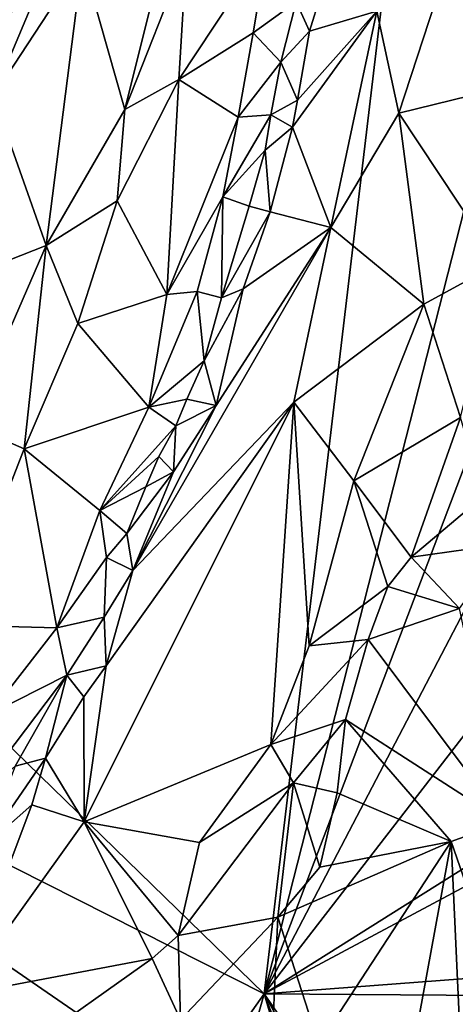
# Model space of a CAD drawing. Units: metres. Extents: x 26.75 to 30.21, y -2.67 to 2.9.
# Drawn here: x 27.34 to 27.59, y 1.05 to 1.62 of the extents above; entities that cross this region are included whole.
import ezdxf

# ---------------------------------------------------------------- set-up
doc = ezdxf.new("R2010")
doc.units = ezdxf.units.M

msp = doc.modelspace()

# ---------------------------------------------------------------- linework, layer by layer
at = {"layer": '1'}
for points in [[(27.48409, 1.05755, 8.55152), (27.86851, 2.56406, 8.55974), (28.13215, 2.76376, 8.55858)], [(27.48409, 1.05755, 8.55152), (28.13215, 2.76376, 8.55858), (28.37088, 2.75394, 8.55789)], [(27.48409, 1.05755, 8.55152), (28.37088, 2.75394, 8.55789), (28.79373, 2.7514, 8.55594)], [(27.48409, 1.05755, 8.55152), (28.79373, 2.7514, 8.55594), (29.27163, 2.18165, 8.54855)], [(27.07311, 1.45724, 8.55889), (27.27445, 2.3903, 8.56381), (27.68277, 2.73001, 8.56312)], [(27.48409, 1.05755, 8.55152), (27.07311, 1.45724, 8.55889), (27.68277, 2.73001, 8.56312)], [(27.48409, 1.05755, 8.55152), (27.68277, 2.73001, 8.56312), (27.86851, 2.56406, 8.55974)], [(29.34419, 2.05172, 8.54767), (27.48409, 1.05755, 8.55152), (29.27163, 2.18165, 8.54855)], [(27.48409, 1.05755, 8.55152), (29.34419, 2.05172, 8.54767), (29.10712, 1.18049, 8.54188)], [(27.58672, 1.64308, 9.47985), (27.66437, 1.59264, 9.55219), (27.6737, 1.68863, 9.53319)], [(27.4346, 1.58704, 9.44003), (27.48616, 1.66488, 9.36465), (27.43905, 1.6602, 9.44923)], [(27.4346, 1.58704, 9.44003), (27.47773, 1.61394, 9.3685), (27.48616, 1.66488, 9.36465)], [(27.48616, 1.66488, 9.36465), (27.47773, 1.61394, 9.3685), (27.50266, 1.63188, 9.35832)], [(27.42495, 1.65648, 9.46496), (27.40343, 1.56964, 9.47255), (27.43905, 1.6602, 9.44923)], [(27.43905, 1.6602, 9.44923), (27.40343, 1.56964, 9.47255), (27.4346, 1.58704, 9.44003)], [(27.34849, 1.62781, 9.48759), (27.32711, 1.57726, 9.49043), (27.3788, 1.65614, 9.48404)], [(27.3788, 1.65614, 9.48404), (27.32711, 1.57726, 9.49043), (27.35781, 1.49081, 9.48275)], [(27.3788, 1.65614, 9.48404), (27.35781, 1.49081, 9.48275), (27.40343, 1.56964, 9.47255)], [(27.3788, 1.65614, 9.48404), (27.40343, 1.56964, 9.47255), (27.42495, 1.65648, 9.46496)], [(27.50266, 1.63188, 9.35832), (27.51037, 1.6149, 9.36405), (27.52307, 1.65605, 9.3729)], [(27.52307, 1.65605, 9.3729), (27.51037, 1.6149, 9.36405), (27.54933, 1.62648, 9.44067)], [(27.58672, 1.64308, 9.47985), (27.54933, 1.62648, 9.44067), (27.56204, 1.56742, 9.47641)], [(27.58672, 1.64308, 9.47985), (27.56204, 1.56742, 9.47641), (27.66437, 1.59264, 9.55219)], [(27.47773, 1.61394, 9.3685), (27.49381, 1.59703, 9.36102), (27.50266, 1.63188, 9.35832)], [(27.50266, 1.63188, 9.35832), (27.49381, 1.59703, 9.36102), (27.51037, 1.6149, 9.36405)], [(27.32885, 1.62453, 9.47668), (27.32711, 1.57726, 9.49043), (27.34849, 1.62781, 9.48759)], [(27.5005, 1.55942, 9.37494), (27.52269, 1.50137, 9.45346), (27.54933, 1.62648, 9.44067)], [(27.50348, 1.57501, 9.37171), (27.5005, 1.55942, 9.37494), (27.54933, 1.62648, 9.44067)], [(27.51037, 1.6149, 9.36405), (27.50348, 1.57501, 9.37171), (27.54933, 1.62648, 9.44067)], [(27.54933, 1.62648, 9.44067), (27.52269, 1.50137, 9.45346), (27.56204, 1.56742, 9.47641)], [(27.4346, 1.58704, 9.44003), (27.46906, 1.56518, 9.37353), (27.47773, 1.61394, 9.3685)], [(27.47773, 1.61394, 9.3685), (27.46906, 1.56518, 9.37353), (27.49381, 1.59703, 9.36102)], [(27.49381, 1.59703, 9.36102), (27.50348, 1.57501, 9.37171), (27.51037, 1.6149, 9.36405)], [(27.49381, 1.59703, 9.36102), (27.46906, 1.56518, 9.37353), (27.48806, 1.56658, 9.36572)], [(27.49381, 1.59703, 9.36102), (27.48806, 1.56658, 9.36572), (27.50348, 1.57501, 9.37171)], [(27.56204, 1.56742, 9.47641), (27.61977, 1.48044, 9.54888), (27.66437, 1.59264, 9.55219)], [(27.4346, 1.58704, 9.44003), (27.39891, 1.51672, 9.46261), (27.42776, 1.46256, 9.38851)], [(27.40343, 1.56964, 9.47255), (27.39891, 1.51672, 9.46261), (27.4346, 1.58704, 9.44003)], [(27.4346, 1.58704, 9.44003), (27.42776, 1.46256, 9.38851), (27.46906, 1.56518, 9.37353)], [(27.32711, 1.57726, 9.49043), (27.29072, 1.46437, 9.48937), (27.35781, 1.49081, 9.48275)], [(27.48806, 1.56658, 9.36572), (27.5005, 1.55942, 9.37494), (27.50348, 1.57501, 9.37171)], [(27.35781, 1.49081, 9.48275), (27.39891, 1.51672, 9.46261), (27.40343, 1.56964, 9.47255)], [(27.46906, 1.56518, 9.37353), (27.42776, 1.46256, 9.38851), (27.46013, 1.51906, 9.37386)], [(27.46906, 1.56518, 9.37353), (27.46013, 1.51906, 9.37386), (27.48806, 1.56658, 9.36572)], [(27.48806, 1.56658, 9.36572), (27.46013, 1.51906, 9.37386), (27.48475, 1.54603, 9.36781)], [(27.48806, 1.56658, 9.36572), (27.48475, 1.54603, 9.36781), (27.5005, 1.55942, 9.37494)], [(27.52269, 1.50137, 9.45346), (27.57651, 1.4568, 9.52309), (27.56204, 1.56742, 9.47641)], [(27.57651, 1.4568, 9.52309), (27.61977, 1.48044, 9.54888), (27.56204, 1.56742, 9.47641)], [(27.48475, 1.54603, 9.36781), (27.48762, 1.51031, 9.37857), (27.5005, 1.55942, 9.37494)], [(27.48762, 1.51031, 9.37857), (27.52269, 1.50137, 9.45346), (27.5005, 1.55942, 9.37494)], [(27.48475, 1.54603, 9.36781), (27.46013, 1.51906, 9.37386), (27.4754, 1.5137, 9.3694)], [(27.48475, 1.54603, 9.36781), (27.4754, 1.5137, 9.3694), (27.48762, 1.51031, 9.37857)], [(27.39891, 1.51672, 9.46261), (27.35781, 1.49081, 9.48275), (27.37625, 1.44575, 9.45399)], [(27.39891, 1.51672, 9.46261), (27.37625, 1.44575, 9.45399), (27.42776, 1.46256, 9.38851)], [(27.46013, 1.51906, 9.37386), (27.42776, 1.46256, 9.38851), (27.44524, 1.46424, 9.37071)], [(27.46013, 1.51906, 9.37386), (27.44524, 1.46424, 9.37071), (27.45945, 1.46061, 9.36635)], [(27.46013, 1.51906, 9.37386), (27.45945, 1.46061, 9.36635), (27.4754, 1.5137, 9.3694)], [(27.4754, 1.5137, 9.3694), (27.45945, 1.46061, 9.36635), (27.48762, 1.51031, 9.37857)], [(27.45945, 1.46061, 9.36635), (27.47202, 1.46568, 9.37308), (27.48762, 1.51031, 9.37857)], [(27.48762, 1.51031, 9.37857), (27.47202, 1.46568, 9.37308), (27.52269, 1.50137, 9.45346)], [(27.52269, 1.50137, 9.45346), (27.40808, 1.30275, 9.33398), (27.50134, 1.40015, 9.46276)], [(27.45626, 1.39816, 9.37904), (27.40808, 1.30275, 9.33398), (27.52269, 1.50137, 9.45346)], [(27.47202, 1.46568, 9.37308), (27.45626, 1.39816, 9.37904), (27.52269, 1.50137, 9.45346)], [(27.52269, 1.50137, 9.45346), (27.50134, 1.40015, 9.46276), (27.57651, 1.4568, 9.52309)], [(27.35781, 1.49081, 9.48275), (27.29072, 1.46437, 9.48937), (27.31258, 1.38722, 9.46945)], [(27.31258, 1.38722, 9.46945), (27.34509, 1.37322, 9.44292), (27.35781, 1.49081, 9.48275)], [(27.35781, 1.49081, 9.48275), (27.34509, 1.37322, 9.44292), (27.37625, 1.44575, 9.45399)], [(27.61977, 1.48044, 9.54888), (27.57651, 1.4568, 9.52309), (27.59774, 1.39136, 9.54417)], [(27.47202, 1.46568, 9.37308), (27.44943, 1.42409, 9.36427), (27.45626, 1.39816, 9.37904)], [(27.45945, 1.46061, 9.36635), (27.44943, 1.42409, 9.36427), (27.47202, 1.46568, 9.37308)], [(27.37625, 1.44575, 9.45399), (27.41736, 1.39734, 9.36521), (27.42776, 1.46256, 9.38851)], [(27.42776, 1.46256, 9.38851), (27.41736, 1.39734, 9.36521), (27.44524, 1.46424, 9.37071)], [(27.44524, 1.46424, 9.37071), (27.41736, 1.39734, 9.36521), (27.44943, 1.42409, 9.36427)], [(27.44524, 1.46424, 9.37071), (27.44943, 1.42409, 9.36427), (27.45945, 1.46061, 9.36635)], [(27.01594, 1.29408, 8.559), (27.07311, 1.45724, 8.55889), (27.48409, 1.05755, 8.55152)], [(27.50134, 1.40015, 9.46276), (27.53602, 1.35453, 9.50515), (27.57651, 1.4568, 9.52309)], [(27.57651, 1.4568, 9.52309), (27.53602, 1.35453, 9.50515), (27.59774, 1.39136, 9.54417)], [(27.34509, 1.37322, 9.44292), (27.41736, 1.39734, 9.36521), (27.37625, 1.44575, 9.45399)], [(27.41736, 1.39734, 9.36521), (27.43932, 1.40184, 9.35942), (27.44943, 1.42409, 9.36427)], [(27.44943, 1.42409, 9.36427), (27.43932, 1.40184, 9.35942), (27.45626, 1.39816, 9.37904)], [(27.41736, 1.39734, 9.36521), (27.34509, 1.37322, 9.44292), (27.38898, 1.33745, 9.35404)], [(27.50134, 1.40015, 9.46276), (27.39253, 1.24745, 9.33591), (27.37984, 1.15722, 9.35479)], [(27.37984, 1.15722, 9.35479), (27.48804, 1.20195, 9.4685), (27.50134, 1.40015, 9.46276)], [(27.41736, 1.39734, 9.36521), (27.38898, 1.33745, 9.35404), (27.43285, 1.38652, 9.35571)], [(27.40808, 1.30275, 9.33398), (27.39253, 1.24745, 9.33591), (27.50134, 1.40015, 9.46276)], [(27.45626, 1.39816, 9.37904), (27.4315, 1.3598, 9.35536), (27.40808, 1.30275, 9.33398)], [(27.41736, 1.39734, 9.36521), (27.43285, 1.38652, 9.35571), (27.43932, 1.40184, 9.35942)], [(27.43285, 1.38652, 9.35571), (27.4315, 1.3598, 9.35536), (27.45626, 1.39816, 9.37904)], [(27.43932, 1.40184, 9.35942), (27.43285, 1.38652, 9.35571), (27.45626, 1.39816, 9.37904)], [(27.50134, 1.40015, 9.46276), (27.48804, 1.20195, 9.4685), (27.51021, 1.25898, 9.48598)], [(27.50134, 1.40015, 9.46276), (27.51021, 1.25898, 9.48598), (27.53602, 1.35453, 9.50515)], [(27.53602, 1.35453, 9.50515), (27.56929, 1.31034, 9.52291), (27.59774, 1.39136, 9.54417)], [(27.59774, 1.39136, 9.54417), (27.56929, 1.31034, 9.52291), (27.61119, 1.34572, 9.54523)], [(27.30542, 1.27097, 9.41252), (27.34509, 1.37322, 9.44292), (27.31258, 1.38722, 9.46945)], [(27.43285, 1.38652, 9.35571), (27.38898, 1.33745, 9.35404), (27.42317, 1.36866, 9.35205)], [(27.43285, 1.38652, 9.35571), (27.42317, 1.36866, 9.35205), (27.4315, 1.3598, 9.35536)], [(27.34509, 1.37322, 9.44292), (27.30542, 1.27097, 9.41252), (27.36397, 1.26959, 9.33953)], [(27.34509, 1.37322, 9.44292), (27.36397, 1.26959, 9.33953), (27.38898, 1.33745, 9.35404)], [(27.38898, 1.33745, 9.35404), (27.41556, 1.35114, 9.3483), (27.42317, 1.36866, 9.35205)], [(27.42317, 1.36866, 9.35205), (27.41556, 1.35114, 9.3483), (27.4315, 1.3598, 9.35536)], [(27.41556, 1.35114, 9.3483), (27.40453, 1.32421, 9.33825), (27.4315, 1.3598, 9.35536)], [(27.40453, 1.32421, 9.33825), (27.40808, 1.30275, 9.33398), (27.4315, 1.3598, 9.35536)], [(27.38898, 1.33745, 9.35404), (27.40453, 1.32421, 9.33825), (27.41556, 1.35114, 9.3483)], [(27.53602, 1.35453, 9.50515), (27.51021, 1.25898, 9.48598), (27.55572, 1.29346, 9.51362)], [(27.53602, 1.35453, 9.50515), (27.55572, 1.29346, 9.51362), (27.56929, 1.31034, 9.52291)], [(27.56929, 1.31034, 9.52291), (27.62427, 1.31818, 9.53928), (27.61119, 1.34572, 9.54523)], [(27.36397, 1.26959, 9.33953), (27.39288, 1.31031, 9.33549), (27.38898, 1.33745, 9.35404)], [(27.38898, 1.33745, 9.35404), (27.39288, 1.31031, 9.33549), (27.40453, 1.32421, 9.33825)], [(27.40453, 1.32421, 9.33825), (27.39288, 1.31031, 9.33549), (27.40808, 1.30275, 9.33398)], [(27.56929, 1.31034, 9.52291), (27.59716, 1.28069, 9.51246), (27.62427, 1.31818, 9.53928)], [(27.39288, 1.31031, 9.33549), (27.36397, 1.26959, 9.33953), (27.39145, 1.27574, 9.32829)], [(27.39288, 1.31031, 9.33549), (27.39145, 1.27574, 9.32829), (27.40808, 1.30275, 9.33398)], [(27.56929, 1.31034, 9.52291), (27.55572, 1.29346, 9.51362), (27.59716, 1.28069, 9.51246)], [(27.39145, 1.27574, 9.32829), (27.39253, 1.24745, 9.33591), (27.40808, 1.30275, 9.33398)], [(27.19646, 0.87057, 8.55381), (27.01594, 1.29408, 8.559), (27.44337, 0.99987, 8.55151)], [(27.44337, 0.99987, 8.55151), (27.01594, 1.29408, 8.559), (27.48409, 1.05755, 8.55152)], [(27.55572, 1.29346, 9.51362), (27.51021, 1.25898, 9.48598), (27.54441, 1.26268, 9.50107)], [(27.55572, 1.29346, 9.51362), (27.54441, 1.26268, 9.50107), (27.59716, 1.28069, 9.51246)], [(27.54441, 1.26268, 9.50107), (27.62341, 1.15705, 9.44742), (27.59716, 1.28069, 9.51246)], [(27.36397, 1.26959, 9.33953), (27.36989, 1.24209, 9.32332), (27.39145, 1.27574, 9.32829)], [(27.39145, 1.27574, 9.32829), (27.36989, 1.24209, 9.32332), (27.39253, 1.24745, 9.33591)], [(27.30542, 1.27097, 9.41252), (27.3251, 1.2195, 9.34869), (27.36397, 1.26959, 9.33953)], [(27.36397, 1.26959, 9.33953), (27.3251, 1.2195, 9.34869), (27.36989, 1.24209, 9.32332)], [(27.51021, 1.25898, 9.48598), (27.48804, 1.20195, 9.4685), (27.54441, 1.26268, 9.50107)], [(27.54441, 1.26268, 9.50107), (27.48804, 1.20195, 9.4685), (27.5312, 1.21641, 9.48259)], [(27.54441, 1.26268, 9.50107), (27.5312, 1.21641, 9.48259), (27.62341, 1.15705, 9.44742)], [(27.36989, 1.24209, 9.32332), (27.37961, 1.22959, 9.32612), (27.39253, 1.24745, 9.33591)], [(27.37961, 1.22959, 9.32612), (27.37984, 1.15722, 9.35479), (27.39253, 1.24745, 9.33591)], [(27.3251, 1.2195, 9.34869), (27.3098, 1.16293, 9.31349), (27.36989, 1.24209, 9.32332)], [(27.3098, 1.16293, 9.31349), (27.33996, 1.18949, 9.31279), (27.36989, 1.24209, 9.32332)], [(27.36989, 1.24209, 9.32332), (27.33996, 1.18949, 9.31279), (27.35737, 1.1941, 9.31427)], [(27.36989, 1.24209, 9.32332), (27.35737, 1.1941, 9.31427), (27.37961, 1.22959, 9.32612)], [(27.37961, 1.22959, 9.32612), (27.35737, 1.1941, 9.31427), (27.37984, 1.15722, 9.35479)], [(27.48804, 1.20195, 9.4685), (27.50101, 1.17973, 9.46939), (27.5312, 1.21641, 9.48259)], [(27.5312, 1.21641, 9.48259), (27.50101, 1.17973, 9.46939), (27.5263, 1.17389, 9.46958)], [(27.5312, 1.21641, 9.48259), (27.5263, 1.17389, 9.46958), (27.59246, 1.14587, 9.44075)], [(27.5312, 1.21641, 9.48259), (27.59246, 1.14587, 9.44075), (27.62341, 1.15705, 9.44742)], [(27.37984, 1.15722, 9.35479), (27.44663, 1.14524, 9.4341), (27.48804, 1.20195, 9.4685)], [(27.48804, 1.20195, 9.4685), (27.44663, 1.14524, 9.4341), (27.50101, 1.17973, 9.46939)], [(27.33996, 1.18949, 9.31279), (27.32217, 1.1429, 9.2915), (27.35737, 1.1941, 9.31427)], [(27.35737, 1.1941, 9.31427), (27.32217, 1.1429, 9.2915), (27.34949, 1.16698, 9.30939)], [(27.35737, 1.1941, 9.31427), (27.34949, 1.16698, 9.30939), (27.37984, 1.15722, 9.35479)], [(28.53775, 1.04992, 8.54336), (27.48409, 1.05755, 8.55152), (29.10712, 1.18049, 8.54188)], [(27.44663, 1.14524, 9.4341), (27.43431, 1.09139, 9.42306), (27.50101, 1.17973, 9.46939)], [(27.50101, 1.17973, 9.46939), (27.43431, 1.09139, 9.42306), (27.49196, 1.10195, 9.44962)], [(27.50101, 1.17973, 9.46939), (27.49196, 1.10195, 9.44962), (27.51641, 1.13084, 9.45864)], [(27.50101, 1.17973, 9.46939), (27.51641, 1.13084, 9.45864), (27.5263, 1.17389, 9.46958)], [(27.5263, 1.17389, 9.46958), (27.51641, 1.13084, 9.45864), (27.59246, 1.14587, 9.44075)], [(27.34949, 1.16698, 9.30939), (27.32217, 1.1429, 9.2915), (27.30805, 1.05707, 9.28016)], [(27.30805, 1.05707, 9.28016), (27.37984, 1.15722, 9.35479), (27.34949, 1.16698, 9.30939)], [(27.30805, 1.05707, 9.28016), (27.41928, 1.07799, 9.40782), (27.37984, 1.15722, 9.35479)], [(27.37984, 1.15722, 9.35479), (27.41928, 1.07799, 9.40782), (27.43431, 1.09139, 9.42306)], [(27.37984, 1.15722, 9.35479), (27.43431, 1.09139, 9.42306), (27.44663, 1.14524, 9.4341)], [(27.59246, 1.14587, 9.44075), (27.63771, 1.01487, 9.39219), (27.62341, 1.15705, 9.44742)], [(27.51641, 1.13084, 9.45864), (27.49196, 1.10195, 9.44962), (27.59246, 1.14587, 9.44075)], [(27.49196, 1.10195, 9.44962), (27.51582, 1.02852, 9.42248), (27.59246, 1.14587, 9.44075)], [(27.51582, 1.02852, 9.42248), (27.56255, 0.98243, 9.3954), (27.59246, 1.14587, 9.44075)], [(27.59246, 1.14587, 9.44075), (27.56255, 0.98243, 9.3954), (27.60194, 0.93864, 9.37561)], [(27.63771, 1.01487, 9.39219), (27.59246, 1.14587, 9.44075), (27.60194, 0.93864, 9.37561)], [(27.43431, 1.09139, 9.42306), (27.43573, 1.04246, 9.41155), (27.49196, 1.10195, 9.44962)], [(27.43573, 1.04246, 9.41155), (27.48937, 1.04257, 9.42165), (27.49196, 1.10195, 9.44962)], [(27.49196, 1.10195, 9.44962), (27.48937, 1.04257, 9.42165), (27.51582, 1.02852, 9.42248)], [(27.41928, 1.07799, 9.40782), (27.43573, 1.04246, 9.41155), (27.43431, 1.09139, 9.42306)], [(27.30805, 1.05707, 9.28016), (27.34537, 1.02558, 9.32035), (27.41928, 1.07799, 9.40782)], [(27.34537, 1.02558, 9.32035), (27.43573, 1.04246, 9.41155), (27.41928, 1.07799, 9.40782)], [(27.30805, 1.05707, 9.28016), (27.28045, 0.96709, 9.24572), (27.34537, 1.02558, 9.32035)], [(27.46797, 1.00009, 8.55084), (27.44337, 0.99987, 8.55151), (27.48409, 1.05755, 8.55152)], [(27.46797, 1.00009, 8.55084), (27.48409, 1.05755, 8.55152), (27.50902, 0.97388, 8.5588)], [(27.50902, 0.97388, 8.5588), (27.48409, 1.05755, 8.55152), (27.52108, 0.96083, 8.55703)], [(27.52108, 0.96083, 8.55703), (27.48409, 1.05755, 8.55152), (27.54821, 0.94147, 8.55192)], [(27.54821, 0.94147, 8.55192), (27.48409, 1.05755, 8.55152), (27.61549, 0.86747, 8.55022)], [(27.48409, 1.05755, 8.55152), (28.53775, 1.04992, 8.54336), (27.61549, 0.86747, 8.55022)]]:
    msp.add_3dface(points, dxfattribs=at)

doc.saveas('drawing.dxf')
